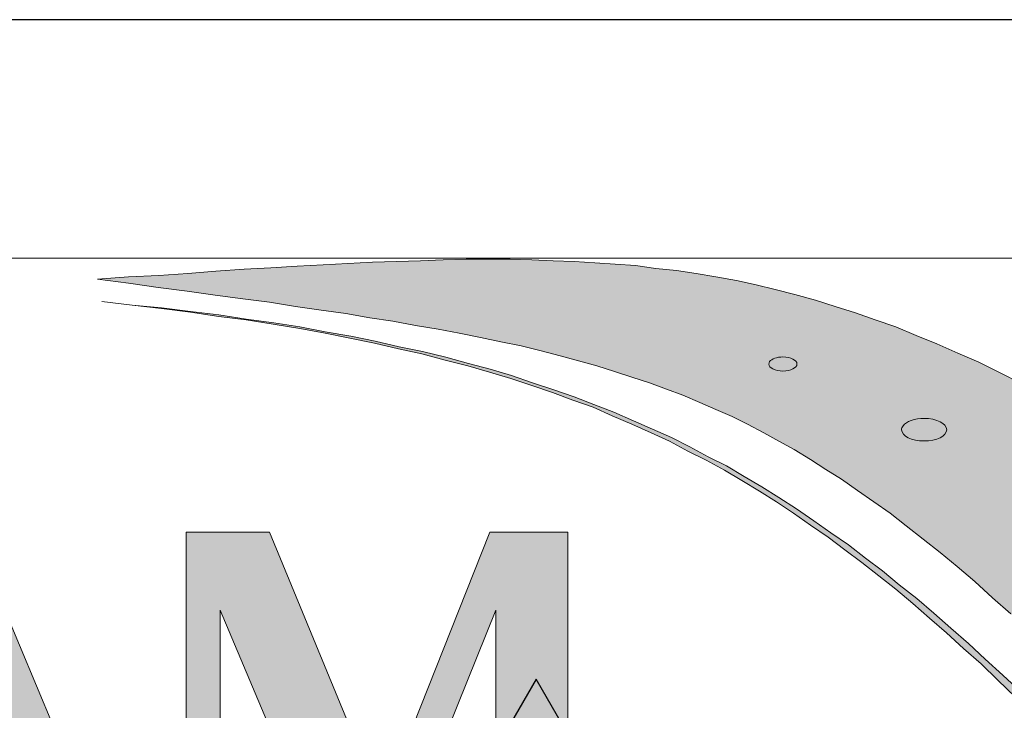
# Model space of a CAD drawing. Units: millimetres. Extents: x -38 to 254, y 40 to 240.
# Drawn here: x 2 to 20, y 226 to 238 of the extents above; entities that cross this region are included whole.
import ezdxf

# ---------------------------------------------------------------- set-up
doc = ezdxf.new("R2010")
doc.units = ezdxf.units.MM
doc.header["$MEASUREMENT"] = 0
doc.layers.add('Layer 1', color=7, linetype='Continuous')

# ---------------------------------------------------------------- blocks, each defined once
blk = doc.blocks.new('block 20')
at = {"layer": 'Layer 1', "color": 7, "lineweight": 25, "true_color": 0xffffff}
blk.add_lwpolyline([(11.663, 226.345), (8.697, 221.209), (14.628, 221.209), (11.663, 226.345)], dxfattribs=at)
blk = doc.blocks.new('block 468')
at = {"layer": 'Layer 1', "color": 7, "lineweight": 25, "true_color": 0xffffff}
blk.add_lwpolyline([(-29.41, 40.196), (253.62, 40.196), (253.62, 238.332), (-29.41, 238.332), (-29.41, 40.196)], dxfattribs=at)
blk = doc.blocks.new('block 516')
at = {"layer": 'Layer 1', "lineweight": 0}
blk.add_lwpolyline([(5.301, 221.793), (5.923, 221.793), (5.923, 227.6), (8.484, 221.522), (10.932, 227.6), (10.932, 221.793), (12.241, 221.793), (12.241, 229.02), (10.821, 229.02), (8.858, 224.067), (6.817, 229.02), (5.301, 229.02), (5.301, 221.793)], dxfattribs=at)
blk = doc.blocks.new('block 518')
at = {"layer": 'Layer 1', "lineweight": 0}
blk.add_lwpolyline([(-1.63, 221.793), (-0.984, 221.793), (-0.242, 223.716), (2.254, 223.716), (3.004, 221.793), (4.44, 221.793), (1.345, 229.18), (-1.63, 221.793)], dxfattribs=at)
blk = doc.blocks.new('block 524')
at = {"layer": 'Layer 1', "true_color": 0xffffff}
h = blk.add_hatch(color=7, dxfattribs=at)
h.paths.add_polyline_path([(5.301, 221.793), (5.923, 221.793), (5.923, 227.6), (8.484, 221.522), (10.932, 227.6), (10.932, 221.793), (12.241, 221.793), (12.241, 229.02), (10.821, 229.02), (8.858, 224.067), (6.817, 229.02), (5.301, 229.02)])
h.paths.add_polyline_path([(-0.051, 224.17), (1.002, 226.802), (2.055, 224.17)])
h.paths.add_polyline_path([(-1.63, 221.793), (-0.984, 221.793), (-0.242, 223.716), (2.254, 223.716), (3.004, 221.793), (4.44, 221.793), (1.345, 229.18)])
h.paths.add_polyline_path([(-6.863, 225.199), (-3.832, 225.199), (-3.832, 221.793), (-2.5, 221.793), (-2.5, 229.02), (-3.832, 229.02), (-3.832, 225.734), (-6.863, 225.734), (-6.863, 229.02), (-8.203, 229.02), (-8.203, 221.793), (-6.863, 221.793)])
h.paths.add_polyline_path([(-12.749, 221.793), (-11.417, 221.793), (-11.417, 228.478), (-9.519, 228.478), (-9.519, 229.02), (-14.64, 229.02), (-14.64, 228.478), (-12.749, 228.478)])
h.paths.add_polyline_path([(-18.524, 224.17), (-17.471, 226.802), (-16.41, 224.17)])
h.paths.add_polyline_path([(-20.096, 221.793), (-19.449, 221.793), (-18.708, 223.716), (-16.219, 223.716), (-15.461, 221.793), (-14.033, 221.793), (-17.128, 229.18)])
h.paths.add_polyline_path([(-20.558, 222.703), (-25.83, 222.703), (-25.83, 233.965), (-28.088, 233.965), (-28.088, 221.793), (-20.558, 221.793)])
at = {"layer": 'Layer 1', "lineweight": 0}
for points in [[(-1.63, 221.793), (-0.984, 221.793), (-0.242, 223.716), (2.254, 223.716), (3.004, 221.793), (4.44, 221.793), (1.345, 229.18), (-1.63, 221.793)], [(5.301, 221.793), (5.923, 221.793), (5.923, 227.6), (8.484, 221.522), (10.932, 227.6), (10.932, 221.793), (12.241, 221.793), (12.241, 229.02), (10.821, 229.02), (8.858, 224.067), (6.817, 229.02), (5.301, 229.02), (5.301, 221.793)]]:
    blk.add_lwpolyline(points, dxfattribs=at)
blk = doc.blocks.new('block 525')
at = {"layer": 'Layer 1', "lineweight": 0}
for points in [[(3.692, 233.619), (4.256, 233.657), (4.807, 233.683), (5.332, 233.721), (5.845, 233.76), (6.357, 233.798), (6.845, 233.824), (7.319, 233.85), (7.793, 233.875), (8.241, 233.901), (8.69, 233.927), (9.125, 233.939), (9.561, 233.952), (9.971, 233.965), (10.394, 233.978), (10.791, 233.978), (11.189, 233.978), (11.586, 233.965), (11.97, 233.952), (12.354, 233.939), (12.727, 233.914), (13.098, 233.888), (13.47, 233.862), (13.841, 233.811), (14.213, 233.773), (14.572, 233.721), (14.93, 233.657), (15.302, 233.593), (15.661, 233.516), (16.007, 233.427), (16.366, 233.337), (16.737, 233.234), (17.096, 233.119), (17.468, 233.004), (17.827, 232.876), (18.198, 232.748), (18.57, 232.594), (18.942, 232.44), (19.326, 232.273), (19.711, 232.107), (20.094, 231.915), (20.479, 231.722)], [(20.287, 227.532), (19.954, 227.827), (19.633, 228.122), (19.313, 228.391), (19.006, 228.647), (18.698, 228.89), (18.39, 229.134), (18.096, 229.365), (17.801, 229.57), (17.506, 229.775), (17.212, 229.98), (16.93, 230.159), (16.648, 230.339), (16.353, 230.518), (16.071, 230.672), (15.802, 230.825), (15.507, 230.979), (15.225, 231.12), (14.93, 231.248), (14.636, 231.376), (14.328, 231.505), (14.034, 231.62), (13.726, 231.735), (13.405, 231.838), (13.085, 231.94), (12.765, 232.043), (12.432, 232.133), (12.098, 232.222), (11.752, 232.312), (11.394, 232.402), (11.022, 232.478), (10.651, 232.555), (10.266, 232.632), (9.882, 232.709), (9.472, 232.773), (9.062, 232.85), (8.639, 232.914), (8.203, 232.991), (7.754, 233.055), (7.293, 233.119), (6.819, 233.196), (6.332, 233.26), (5.832, 233.324), (5.32, 233.401), (4.794, 233.465), (4.256, 233.542), (3.692, 233.619)]]:
    blk.add_lwpolyline(points, dxfattribs=at)
blk = doc.blocks.new('block 526')
at = {"layer": 'Layer 1', "true_color": 0x00ffff}
blk.add_hatch(color=4, dxfattribs=at).paths.add_polyline_path([(3.692, 233.619), (4.256, 233.657), (4.807, 233.683), (5.332, 233.721), (5.845, 233.76), (6.357, 233.798), (6.845, 233.824), (7.319, 233.85), (7.793, 233.875), (8.241, 233.901), (8.69, 233.927), (9.125, 233.939), (9.561, 233.952), (9.971, 233.965), (10.394, 233.978), (10.791, 233.978), (11.189, 233.978), (11.586, 233.965), (11.97, 233.952), (12.354, 233.939), (12.727, 233.914), (13.098, 233.888), (13.47, 233.862), (13.841, 233.811), (14.213, 233.773), (14.572, 233.721), (14.93, 233.657), (15.302, 233.593), (15.661, 233.516), (16.007, 233.427), (16.366, 233.337), (16.737, 233.234), (17.096, 233.119), (17.468, 233.004), (17.827, 232.876), (18.198, 232.748), (18.57, 232.594), (18.942, 232.44), (19.326, 232.273), (19.711, 232.107), (20.094, 231.915), (20.479, 231.722), (20.877, 231.517), (21.286, 231.3), (21.696, 231.082), (22.106, 230.838), (22.529, 230.595), (22.952, 230.339), (23.388, 230.069), (23.836, 229.787), (24.298, 229.506), (24.759, 229.198), (25.233, 228.878), (25.72, 228.557), (26.22, 228.211), (26.72, 227.865), (27.245, 227.506), (27.783, 227.122), (28.321, 226.738), (28.886, 226.328), (29.462, 225.918), (30.052, 225.482), (30.667, 225.033), (31.282, 224.572), (31.923, 224.098), (29.885, 221.868), (27.86, 219.625), (27.322, 220.215), (26.822, 220.779), (26.322, 221.33), (25.848, 221.855), (25.374, 222.368), (24.926, 222.855), (24.477, 223.329), (24.042, 223.79), (23.632, 224.239), (23.221, 224.662), (22.824, 225.072), (22.427, 225.469), (22.055, 225.853), (21.684, 226.212), (21.325, 226.571), (20.966, 226.904), (20.62, 227.224), (20.287, 227.532), (19.954, 227.827), (19.633, 228.122), (19.313, 228.391), (19.006, 228.647), (18.698, 228.89), (18.39, 229.134), (18.096, 229.365), (17.801, 229.57), (17.506, 229.775), (17.212, 229.98), (16.93, 230.159), (16.648, 230.339), (16.353, 230.518), (16.071, 230.672), (15.802, 230.825), (15.507, 230.979), (15.225, 231.12), (14.93, 231.248), (14.636, 231.376), (14.328, 231.505), (14.034, 231.62), (13.726, 231.735), (13.405, 231.838), (13.085, 231.94), (12.765, 232.043), (12.432, 232.133), (12.098, 232.222), (11.752, 232.312), (11.394, 232.402), (11.022, 232.478), (10.651, 232.555), (10.266, 232.632), (9.882, 232.709), (9.472, 232.773), (9.062, 232.85), (8.639, 232.914), (8.203, 232.991), (7.754, 233.055), (7.293, 233.119), (6.819, 233.196), (6.332, 233.26), (5.832, 233.324), (5.32, 233.401), (4.794, 233.465), (4.256, 233.542)])
at = {"layer": 'Layer 1', "lineweight": 0}
for points in [[(3.692, 233.619), (4.256, 233.657), (4.807, 233.683), (5.332, 233.721), (5.845, 233.76), (6.357, 233.798), (6.845, 233.824), (7.319, 233.85), (7.793, 233.875), (8.241, 233.901), (8.69, 233.927), (9.125, 233.939), (9.561, 233.952), (9.971, 233.965), (10.394, 233.978), (10.791, 233.978), (11.189, 233.978), (11.586, 233.965), (11.97, 233.952), (12.354, 233.939), (12.727, 233.914), (13.098, 233.888), (13.47, 233.862), (13.841, 233.811), (14.213, 233.773), (14.572, 233.721), (14.93, 233.657), (15.302, 233.593), (15.661, 233.516), (16.007, 233.427), (16.366, 233.337), (16.737, 233.234), (17.096, 233.119), (17.468, 233.004), (17.827, 232.876), (18.198, 232.748), (18.57, 232.594), (18.942, 232.44), (19.326, 232.273), (19.711, 232.107), (20.094, 231.915), (20.479, 231.722)], [(20.287, 227.532), (19.954, 227.827), (19.633, 228.122), (19.313, 228.391), (19.006, 228.647), (18.698, 228.89), (18.39, 229.134), (18.096, 229.365), (17.801, 229.57), (17.506, 229.775), (17.212, 229.98), (16.93, 230.159), (16.648, 230.339), (16.353, 230.518), (16.071, 230.672), (15.802, 230.825), (15.507, 230.979), (15.225, 231.12), (14.93, 231.248), (14.636, 231.376), (14.328, 231.505), (14.034, 231.62), (13.726, 231.735), (13.405, 231.838), (13.085, 231.94), (12.765, 232.043), (12.432, 232.133), (12.098, 232.222), (11.752, 232.312), (11.394, 232.402), (11.022, 232.478), (10.651, 232.555), (10.266, 232.632), (9.882, 232.709), (9.472, 232.773), (9.062, 232.85), (8.639, 232.914), (8.203, 232.991), (7.754, 233.055), (7.293, 233.119), (6.819, 233.196), (6.332, 233.26), (5.832, 233.324), (5.32, 233.401), (4.794, 233.465), (4.256, 233.542), (3.692, 233.619)]]:
    blk.add_lwpolyline(points, dxfattribs=at)
blk = doc.blocks.new('block 527')
at = {"layer": 'Layer 1', "color": 4, "lineweight": 5, "true_color": 0x00ffff}
for points in [[(3.692, 233.619), (4.256, 233.657), (4.807, 233.683), (5.332, 233.721), (5.845, 233.76), (6.357, 233.798), (6.845, 233.824), (7.319, 233.85), (7.793, 233.875), (8.241, 233.901), (8.69, 233.927), (9.125, 233.939), (9.561, 233.952), (9.971, 233.965), (10.394, 233.978), (10.791, 233.978), (11.189, 233.978), (11.586, 233.965), (11.97, 233.952), (12.354, 233.939), (12.727, 233.914), (13.098, 233.888), (13.47, 233.862), (13.841, 233.811), (14.213, 233.773), (14.572, 233.721), (14.93, 233.657), (15.302, 233.593), (15.661, 233.516), (16.007, 233.427), (16.366, 233.337), (16.737, 233.234), (17.096, 233.119), (17.468, 233.004), (17.827, 232.876), (18.198, 232.748), (18.57, 232.594), (18.942, 232.44), (19.326, 232.273), (19.711, 232.107), (20.094, 231.915), (20.479, 231.722)], [(20.287, 227.532), (19.954, 227.827), (19.633, 228.122), (19.313, 228.391), (19.006, 228.647), (18.698, 228.89), (18.39, 229.134), (18.096, 229.365), (17.801, 229.57), (17.506, 229.775), (17.212, 229.98), (16.93, 230.159), (16.648, 230.339), (16.353, 230.518), (16.071, 230.672), (15.802, 230.825), (15.507, 230.979), (15.225, 231.12), (14.93, 231.248), (14.636, 231.376), (14.328, 231.505), (14.034, 231.62), (13.726, 231.735), (13.405, 231.838), (13.085, 231.94), (12.765, 232.043), (12.432, 232.133), (12.098, 232.222), (11.752, 232.312), (11.394, 232.402), (11.022, 232.478), (10.651, 232.555), (10.266, 232.632), (9.882, 232.709), (9.472, 232.773), (9.062, 232.85), (8.639, 232.914), (8.203, 232.991), (7.754, 233.055), (7.293, 233.119), (6.819, 233.196), (6.332, 233.26), (5.832, 233.324), (5.32, 233.401), (4.794, 233.465), (4.256, 233.542), (3.692, 233.619)]]:
    blk.add_lwpolyline(points, dxfattribs=at)
blk = doc.blocks.new('block 528')
at = {"layer": 'Layer 1', "lineweight": 0}
blk.add_lwpolyline([(-28.091, 233.997), (-28.091, 217.959), (32.564, 217.959), (32.564, 233.997), (-28.091, 233.997)], dxfattribs=at)
blk = doc.blocks.new('block 529')
at = {"layer": 'Layer 1', "lineweight": 0}
for points in [[(3.769, 233.209), (4.32, 233.145), (4.858, 233.094), (5.384, 233.029), (5.896, 232.965), (6.396, 232.889), (6.896, 232.825), (7.37, 232.748), (7.831, 232.658), (8.293, 232.581), (8.741, 232.491), (9.177, 232.389), (9.6, 232.299), (10.022, 232.197), (10.432, 232.081), (10.83, 231.979), (11.214, 231.864), (11.599, 231.735), (11.983, 231.607), (12.354, 231.479), (12.714, 231.338), (13.073, 231.197), (13.431, 231.043), (13.778, 230.89), (14.123, 230.736), (14.456, 230.569), (14.79, 230.39), (15.122, 230.223), (15.443, 230.031), (15.763, 229.839), (16.071, 229.647), (16.392, 229.441), (16.712, 229.224), (17.019, 229.006), (17.34, 228.788), (17.647, 228.544), (17.955, 228.314), (18.262, 228.058), (18.583, 227.814), (18.89, 227.545), (19.198, 227.276), (19.518, 226.994), (19.826, 226.712), (20.146, 226.417), (20.467, 226.123)], [(20.377, 226.02), (20.056, 226.328), (19.748, 226.622), (19.428, 226.904), (19.121, 227.186), (18.813, 227.455), (18.506, 227.724), (18.198, 227.981), (17.891, 228.224), (17.583, 228.467), (17.276, 228.698), (16.968, 228.929), (16.648, 229.147), (16.34, 229.365), (16.033, 229.57), (15.725, 229.762), (15.404, 229.954), (15.085, 230.146), (14.751, 230.326), (14.418, 230.492), (14.085, 230.672), (13.751, 230.825), (13.405, 230.979), (13.047, 231.133), (12.701, 231.287), (12.329, 231.415), (11.958, 231.556), (11.586, 231.684), (11.201, 231.812), (10.817, 231.928), (10.42, 232.043), (10.01, 232.145), (9.587, 232.261), (9.164, 232.35), (8.728, 232.453), (8.28, 232.543), (7.831, 232.632), (7.37, 232.722), (6.883, 232.799), (6.396, 232.876), (5.896, 232.94), (5.384, 233.017), (4.858, 233.081), (4.32, 233.145), (3.769, 233.209)]]:
    blk.add_lwpolyline(points, dxfattribs=at)
blk = doc.blocks.new('block 530')
at = {"layer": 'Layer 1', "true_color": 0xffffff}
blk.add_hatch(color=7, dxfattribs=at).paths.add_polyline_path([(3.769, 233.209), (4.32, 233.145), (4.858, 233.094), (5.384, 233.029), (5.896, 232.965), (6.396, 232.889), (6.896, 232.825), (7.37, 232.748), (7.831, 232.658), (8.293, 232.581), (8.741, 232.491), (9.177, 232.389), (9.6, 232.299), (10.022, 232.197), (10.432, 232.081), (10.83, 231.979), (11.214, 231.864), (11.599, 231.735), (11.983, 231.607), (12.354, 231.479), (12.714, 231.338), (13.073, 231.197), (13.431, 231.043), (13.778, 230.89), (14.123, 230.736), (14.456, 230.569), (14.79, 230.39), (15.122, 230.223), (15.443, 230.031), (15.763, 229.839), (16.071, 229.647), (16.392, 229.441), (16.712, 229.224), (17.019, 229.006), (17.34, 228.788), (17.647, 228.544), (17.955, 228.314), (18.262, 228.058), (18.583, 227.814), (18.89, 227.545), (19.198, 227.276), (19.518, 226.994), (19.826, 226.712), (20.146, 226.417), (20.467, 226.123), (20.787, 225.802), (21.12, 225.482), (21.44, 225.161), (21.774, 224.828), (22.106, 224.482), (22.453, 224.123), (22.799, 223.765), (23.145, 223.393), (23.504, 223.009), (23.875, 222.624), (24.246, 222.227), (24.618, 221.817), (25.003, 221.394), (25.387, 220.958), (25.797, 220.523), (26.194, 220.074), (26.617, 219.613), (27.04, 219.151), (27.476, 218.665), (27.847, 218.216), (27.847, 218.113), (27.847, 217.998), (27.796, 217.998), (27.758, 218.037), (27.322, 218.536), (26.886, 219.011), (26.476, 219.485), (26.054, 219.946), (25.656, 220.394), (25.259, 220.843), (24.875, 221.279), (24.49, 221.689), (24.118, 222.111), (23.747, 222.509), (23.388, 222.906), (23.03, 223.29), (22.683, 223.662), (22.337, 224.021), (22.004, 224.38), (21.671, 224.726), (21.337, 225.059), (21.018, 225.392), (20.697, 225.712), (20.377, 226.02), (20.056, 226.328), (19.748, 226.622), (19.428, 226.904), (19.121, 227.186), (18.813, 227.455), (18.506, 227.724), (18.198, 227.981), (17.891, 228.224), (17.583, 228.467), (17.276, 228.698), (16.968, 228.929), (16.648, 229.147), (16.34, 229.365), (16.033, 229.57), (15.725, 229.762), (15.404, 229.954), (15.085, 230.146), (14.751, 230.326), (14.418, 230.492), (14.085, 230.672), (13.751, 230.825), (13.405, 230.979), (13.047, 231.133), (12.701, 231.287), (12.329, 231.415), (11.958, 231.556), (11.586, 231.684), (11.201, 231.812), (10.817, 231.928), (10.42, 232.043), (10.01, 232.145), (9.587, 232.261), (9.164, 232.35), (8.728, 232.453), (8.28, 232.543), (7.831, 232.632), (7.37, 232.722), (6.883, 232.799), (6.396, 232.876), (5.896, 232.94), (5.384, 233.017), (4.858, 233.081), (4.32, 233.145)])
at = {"layer": 'Layer 1', "lineweight": 0}
for points in [[(3.769, 233.209), (4.32, 233.145), (4.858, 233.094), (5.384, 233.029), (5.896, 232.965), (6.396, 232.889), (6.896, 232.825), (7.37, 232.748), (7.831, 232.658), (8.293, 232.581), (8.741, 232.491), (9.177, 232.389), (9.6, 232.299), (10.022, 232.197), (10.432, 232.081), (10.83, 231.979), (11.214, 231.864), (11.599, 231.735), (11.983, 231.607), (12.354, 231.479), (12.714, 231.338), (13.073, 231.197), (13.431, 231.043), (13.778, 230.89), (14.123, 230.736), (14.456, 230.569), (14.79, 230.39), (15.122, 230.223), (15.443, 230.031), (15.763, 229.839), (16.071, 229.647), (16.392, 229.441), (16.712, 229.224), (17.019, 229.006), (17.34, 228.788), (17.647, 228.544), (17.955, 228.314), (18.262, 228.058), (18.583, 227.814), (18.89, 227.545), (19.198, 227.276), (19.518, 226.994), (19.826, 226.712), (20.146, 226.417), (20.467, 226.123)], [(20.377, 226.02), (20.056, 226.328), (19.748, 226.622), (19.428, 226.904), (19.121, 227.186), (18.813, 227.455), (18.506, 227.724), (18.198, 227.981), (17.891, 228.224), (17.583, 228.467), (17.276, 228.698), (16.968, 228.929), (16.648, 229.147), (16.34, 229.365), (16.033, 229.57), (15.725, 229.762), (15.404, 229.954), (15.085, 230.146), (14.751, 230.326), (14.418, 230.492), (14.085, 230.672), (13.751, 230.825), (13.405, 230.979), (13.047, 231.133), (12.701, 231.287), (12.329, 231.415), (11.958, 231.556), (11.586, 231.684), (11.201, 231.812), (10.817, 231.928), (10.42, 232.043), (10.01, 232.145), (9.587, 232.261), (9.164, 232.35), (8.728, 232.453), (8.28, 232.543), (7.831, 232.632), (7.37, 232.722), (6.883, 232.799), (6.396, 232.876), (5.896, 232.94), (5.384, 233.017), (4.858, 233.081), (4.32, 233.145), (3.769, 233.209)]]:
    blk.add_lwpolyline(points, dxfattribs=at)
blk = doc.blocks.new('block 531')
at = {"layer": 'Layer 1', "color": 7, "lineweight": 9, "true_color": 0xffffff}
blk.add_lwpolyline([(20.377, 226.02), (20.056, 226.328), (19.748, 226.622), (19.428, 226.904), (19.121, 227.186), (18.813, 227.455), (18.506, 227.724), (18.198, 227.981), (17.891, 228.224), (17.583, 228.467), (17.276, 228.698), (16.968, 228.929), (16.648, 229.147), (16.34, 229.365), (16.033, 229.57), (15.725, 229.762), (15.404, 229.954), (15.085, 230.146), (14.751, 230.326), (14.418, 230.492), (14.085, 230.672), (13.751, 230.825), (13.405, 230.979), (13.047, 231.133), (12.701, 231.287), (12.329, 231.415), (11.958, 231.556), (11.586, 231.684), (11.201, 231.812), (10.817, 231.928), (10.42, 232.043), (10.01, 232.145), (9.587, 232.261), (9.164, 232.35), (8.728, 232.453), (8.28, 232.543), (7.831, 232.632), (7.37, 232.722), (6.883, 232.799), (6.396, 232.876), (5.896, 232.94), (5.384, 233.017), (4.858, 233.081), (4.32, 233.145), (3.769, 233.209)], dxfattribs=at)
blk = doc.blocks.new('block 532')
at = {"layer": 'Layer 1', "color": 7, "lineweight": 9, "true_color": 0xffffff}
blk.add_lwpolyline([(3.769, 233.209), (4.32, 233.145), (4.858, 233.094), (5.384, 233.029), (5.896, 232.965), (6.396, 232.889), (6.896, 232.825), (7.37, 232.748), (7.831, 232.658), (8.293, 232.581), (8.741, 232.491), (9.177, 232.389), (9.6, 232.299), (10.022, 232.197), (10.432, 232.081), (10.83, 231.979), (11.214, 231.864), (11.599, 231.735), (11.983, 231.607), (12.354, 231.479), (12.714, 231.338), (13.073, 231.197), (13.431, 231.043), (13.778, 230.89), (14.123, 230.736), (14.456, 230.569), (14.79, 230.39), (15.122, 230.223), (15.443, 230.031), (15.763, 229.839), (16.071, 229.647), (16.392, 229.441), (16.712, 229.224), (17.019, 229.006), (17.34, 228.788), (17.647, 228.544), (17.955, 228.314), (18.262, 228.058), (18.583, 227.814), (18.89, 227.545), (19.198, 227.276), (19.518, 226.994), (19.826, 226.712), (20.146, 226.417), (20.467, 226.123)], dxfattribs=at)
blk = doc.blocks.new('block 533')
at = {"layer": 'Layer 1', "lineweight": 0}
blk.add_lwpolyline([(-28.091, 233.997), (-28.091, 217.959), (32.564, 217.959), (32.564, 233.997), (-28.091, 233.997)], dxfattribs=at)
blk = doc.blocks.new('block 538')
at = {"layer": 'Layer 1', "lineweight": 0}
blk.add_lwpolyline([(-28.091, 233.997), (-28.091, 217.959), (32.564, 217.959), (32.564, 233.997), (-28.091, 233.997)], dxfattribs=at)
blk = doc.blocks.new('block 542')
at = {"layer": 'Layer 1', "lineweight": 0}
blk.add_lwpolyline([(-28.091, 233.997), (-28.091, 217.959), (32.564, 217.959), (32.564, 233.997), (-28.091, 233.997)], dxfattribs=at)
blk = doc.blocks.new('block 545')
at = {"layer": 'Layer 1', "lineweight": 0}
blk.add_open_spline([(18.33, 230.952), (18.389, 231.031), (18.544, 231.085), (18.714, 231.085), (18.939, 231.085), (19.124, 230.993), (19.124, 230.88), (19.124, 230.767), (18.939, 230.675), (18.714, 230.675), (18.488, 230.675), (18.304, 230.767), (18.304, 230.88), (18.304, 230.904), (18.313, 230.929), (18.33, 230.952)], degree=3, knots=[0, 0, 0, 0, 1, 1, 1, 2, 2, 2, 3, 3, 3, 4, 4, 4, 5, 5, 5, 5], dxfattribs=at)
blk = doc.blocks.new('block 546')
at = {"layer": 'Layer 1', "color": 7, "lineweight": 9, "true_color": 0xffffff}
blk.add_open_spline([(18.33, 230.952), (18.389, 231.031), (18.544, 231.085), (18.714, 231.085), (18.939, 231.085), (19.124, 230.993), (19.124, 230.88), (19.124, 230.767), (18.939, 230.675), (18.714, 230.675), (18.488, 230.675), (18.304, 230.767), (18.304, 230.88), (18.304, 230.904), (18.313, 230.929), (18.33, 230.952)], degree=3, knots=[0, 0, 0, 0, 1, 1, 1, 2, 2, 2, 3, 3, 3, 4, 4, 4, 5, 5, 5, 5], dxfattribs=at)
blk = doc.blocks.new('block 547')
at = {"layer": 'Layer 1', "lineweight": 0}
blk.add_open_spline([(15.907, 232.119), (15.944, 232.169), (16.041, 232.202), (16.147, 232.202), (16.288, 232.202), (16.403, 232.145), (16.403, 232.074), (16.403, 232.004), (16.288, 231.946), (16.147, 231.946), (16.006, 231.946), (15.891, 232.004), (15.891, 232.074), (15.891, 232.089), (15.897, 232.105), (15.907, 232.119)], degree=3, knots=[0, 0, 0, 0, 1, 1, 1, 2, 2, 2, 3, 3, 3, 4, 4, 4, 5, 5, 5, 5], dxfattribs=at)
blk = doc.blocks.new('block 548')
at = {"layer": 'Layer 1', "color": 7, "lineweight": 9, "true_color": 0xffffff}
blk.add_open_spline([(15.907, 232.119), (15.944, 232.169), (16.041, 232.202), (16.147, 232.202), (16.288, 232.202), (16.403, 232.145), (16.403, 232.074), (16.403, 232.004), (16.288, 231.946), (16.147, 231.946), (16.006, 231.946), (15.891, 232.004), (15.891, 232.074), (15.891, 232.089), (15.897, 232.105), (15.907, 232.119)], degree=3, knots=[0, 0, 0, 0, 1, 1, 1, 2, 2, 2, 3, 3, 3, 4, 4, 4, 5, 5, 5, 5], dxfattribs=at)

msp = doc.modelspace()

# ---------------------------------------------------------------- block references
at = {"layer": 'Layer 1'}
for name in ['block 468', 'block 528', 'block 533', 'block 538', 'block 542', 'block 524', 'block 525', 'block 526', 'block 527', 'block 529', 'block 530', 'block 531', 'block 532', 'block 547', 'block 548', 'block 545', 'block 546', 'block 518', 'block 516', 'block 20']:
    msp.add_blockref(name, (0, 0), dxfattribs=at)

doc.saveas('drawing.dxf')
